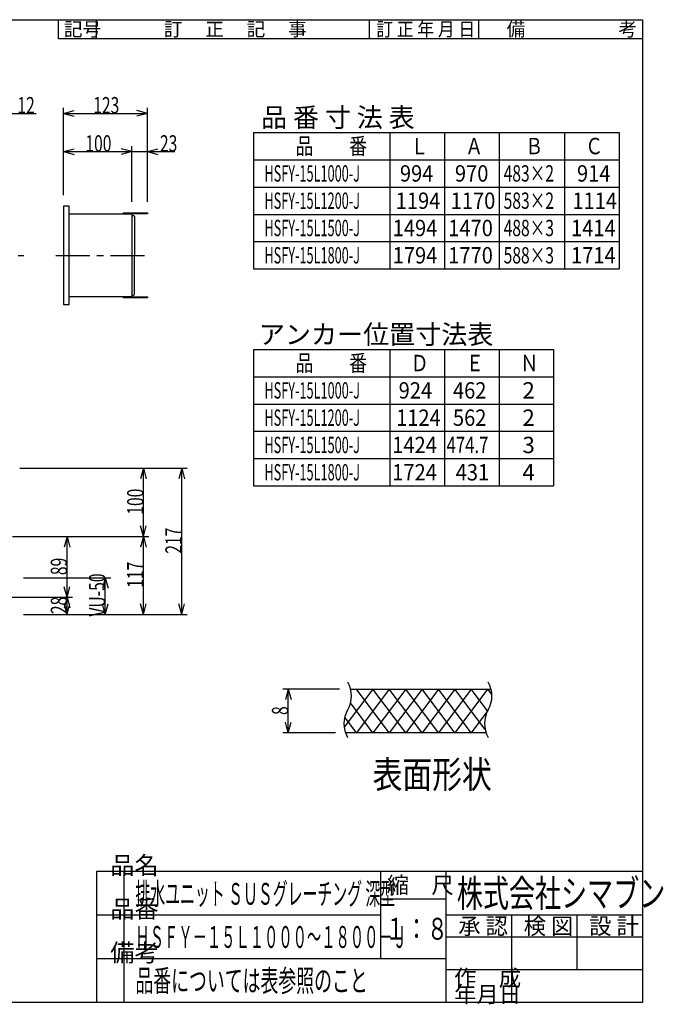
# Model space of a CAD drawing. Extents: x 96 to 2311, y 93 to 1536.
# Drawn here: x 1367 to 2311, y 93 to 1536 of the extents above; entities that cross this region are included whole.
import ezdxf

# ---------------------------------------------------------------- set-up
doc = ezdxf.new("R2010")
doc.units = 0
doc.header["$LTSCALE"] = 8
doc.header["$MEASUREMENT"] = 0
doc.linetypes.add('CENTER1', pattern=[10, 6.25, -1.25, 1.25, -1.25])
for name, color, linetype in [('_0-0_計極細', 7, 'CONTINUOUS'), ('_0-1_計細線', 7, 'CONTINUOUS'), ('_0-5_寸法線', 7, 'CONTINUOUS'), ('_0-7_枠細線', 7, 'CONTINUOUS'), ('_0-8_枠中線', 7, 'CONTINUOUS'), ('_0-A_極細1', 7, 'CONTINUOUS'), ('_0-B_細線1', 7, 'CONTINUOUS'), ('_0-D_寸法1', 7, 'CONTINUOUS')]:
    doc.layers.add(name, color=color, linetype=linetype)
doc.styles.get("Standard").update_dxf_attribs({"font": 'txt', "bigfont": 'bigfont.shx'})
doc.styles.add('TATEGAKI', font='txt', dxfattribs={"bigfont": 'bigfont.shx'})

msp = doc.modelspace()

# ---------------------------------------------------------------- linework, layer by layer
at = {"layer": '_0-0_計極細', "color": 2, "linetype": 'CENTER1'}
for p, q in [((345.2, 1190.7), (1373.4, 1190.7)), ((1420.2, 1190.7), (1559, 1190.7)), ((1247.1, 689.7), (1377.5, 689.7))]:
    msp.add_line(p, q, dxfattribs=at)
at = {"layer": '_0-1_計細線', "color": 3, "linetype": 'Continuous'}
for p, q in [((1431.5, 1262.7), (1431.5, 1118.7)), ((1439.5, 1262.7), (1431.5, 1262.7)), ((1439.5, 1118.7), (1439.5, 1262.7)), ((1439.5, 1251.7), (1531.5, 1251.7)), ((1519.5, 1252.9), (1554.5, 1252.9)), ((1519.5, 1251.7), (1519.5, 1252.9)), ((1554.5, 1251.7), (1519.5, 1251.7)), ((1521.5, 1251.7), (1521.5, 1252.9)), ((1531.5, 1251.7), (1531.5, 1252.9)), ((1531.5, 1251.7), (1531.5, 1129.7)), ((1532, 1249.2), (1534, 1249.2)), ((1533.5, 1251.7), (1533.5, 1252.9)), ((1535.5, 1251.7), (1535.5, 1252.9)), ((1535.5, 1247.7), (1535.5, 1241.7)), ((1535.5, 1241.7), (1535.5, 1190.7)), ((1537.5, 1251.7), (1537.5, 1252.9)), ((1551.5, 1251.7), (1551.5, 1252.9)), ((1554.5, 1252.9), (1554.5, 1251.7)), ((1535.5, 1139.7), (1535.5, 1190.7)), ((1535.5, 1133.7), (1535.5, 1139.7)), ((1531.5, 1129.7), (1439.5, 1129.7)), ((1519.5, 1129.7), (1554.5, 1129.7)), ((1519.5, 1128.5), (1519.5, 1129.7)), ((1554.5, 1128.5), (1519.5, 1128.5)), ((1521.5, 1128.5), (1521.5, 1129.7)), ((1531.5, 1128.5), (1531.5, 1129.7)), ((1532, 1132.2), (1534, 1132.2)), ((1533.5, 1128.5), (1533.5, 1129.7)), ((1535.5, 1128.5), (1535.5, 1129.7)), ((1537.5, 1128.5), (1537.5, 1129.7)), ((1551.5, 1128.5), (1551.5, 1129.7)), ((1554.5, 1129.7), (1554.5, 1128.5)), ((1431.5, 1118.7), (1439.5, 1118.7))]:
    msp.add_line(p, q, dxfattribs=at)
for centre, radius, start, end in [((1532, 1249.7), 0.5, 180, 270), ((1534, 1247.7), 1.5, 0, 90), ((1532, 1131.7), 0.5, 90, 180), ((1534, 1133.7), 1.5, 270, 360)]:
    msp.add_arc(centre, radius, start, end, dxfattribs=at)
at = {"layer": '_0-5_寸法線', "color": 7, "linetype": 'Continuous'}
for p, q in [((1431.5, 1278.7), (1431.5, 1406.7)), ((1431.5, 1398.7), (1446.9, 1402.9)), ((1554.5, 1398.7), (1539, 1402.9)), ((1554.5, 1268.9), (1554.5, 1406.7)), ((1339.5, 1398.7), (1391.5, 1398.7)), ((1431.5, 1398.7), (1446.9, 1394.6)), ((1431.5, 1398.7), (1554.5, 1398.7)), ((1554.5, 1398.7), (1539, 1394.6)), ((1431.5, 1278.7), (1431.5, 1350.7)), ((1431.5, 1342.7), (1446.9, 1346.9)), ((1431.5, 1342.7), (1446.9, 1338.6)), ((1431.5, 1342.7), (1531.5, 1342.7)), ((1531.5, 1342.7), (1516, 1346.9)), ((1531.5, 1342.7), (1516, 1338.6)), ((1531.5, 1268.9), (1531.5, 1350.7)), ((1531.5, 1342.7), (1594.5, 1342.7)), ((1554.5, 1268.9), (1554.5, 1350.7)), ((1554.5, 1342.7), (1569.9, 1346.9)), ((1554.5, 1342.7), (1569.9, 1338.6)), ((1367.5, 878.7), (1612.7, 878.7)), ((1367.5, 878.7), (1556.7, 878.7)), ((1548.7, 878.7), (1544.5, 863.3)), ((1548.7, 878.7), (1552.8, 863.3)), ((1548.7, 778.7), (1548.7, 878.7)), ((1604.7, 878.7), (1600.5, 863.3)), ((1604.7, 878.7), (1608.8, 863.3)), ((1604.7, 664.5), (1604.7, 878.7)), ((1548.7, 778.7), (1544.5, 794.2)), ((1548.7, 778.7), (1552.8, 794.2)), ((1356.5, 778.7), (1556.7, 778.7)), ((1356.5, 778.7), (1444.7, 778.7)), ((1356.5, 778.7), (1556.7, 778.7)), ((1436.7, 778.7), (1432.5, 763.3)), ((1436.7, 778.7), (1440.8, 763.3)), ((1436.7, 689.7), (1436.7, 778.7)), ((1548.7, 778.7), (1544.5, 763.3)), ((1548.7, 778.7), (1552.8, 763.3)), ((1548.7, 664.5), (1548.7, 778.7)), ((1372.7, 718.4), (1500.7, 718.4)), ((1492.7, 718.4), (1488.5, 702.9)), ((1492.7, 718.4), (1496.8, 702.9)), ((1492.7, 664.5), (1492.7, 718.4)), ((1436.7, 689.7), (1432.5, 705.2)), ((1436.7, 689.7), (1440.8, 705.2)), ((1372.7, 689.7), (1444.7, 689.7)), ((1372.7, 689.7), (1444.7, 689.7)), ((1436.7, 689.7), (1432.5, 674.3)), ((1436.7, 664.5), (1432.5, 680)), ((1436.7, 689.7), (1440.8, 674.3)), ((1436.7, 664.5), (1436.7, 689.7)), ((1436.7, 664.5), (1440.8, 680)), ((1492.7, 664.5), (1488.5, 680)), ((1492.7, 664.5), (1496.8, 680)), ((1548.7, 664.5), (1544.5, 680)), ((1548.7, 664.5), (1552.8, 680)), ((1604.7, 664.5), (1600.5, 680)), ((1604.7, 664.5), (1608.8, 680)), ((1372.7, 664.5), (1612.7, 664.5)), ((1372.7, 664.5), (1500.7, 664.5)), ((1372.7, 664.5), (1444.7, 664.5)), ((1372.7, 664.5), (1556.7, 664.5))]:
    msp.add_line(p, q, dxfattribs=at)
at = {"layer": '_0-7_枠細線', "color": 5, "linetype": 'Continuous'}
for p, q in [((1424, 1508), (1424, 1536)), ((1480, 1508), (1480, 1536)), ((1880, 1508), (1880, 1536)), ((2040, 1508), (2040, 1536)), ((2280, 1508), (1424, 1508)), ((1709.9, 1370.8), (1709.9, 1170.8)), ((1709.9, 1370.8), (2245.9, 1370.8)), ((1909.9, 1370.8), (1909.9, 1170.8)), ((1989.9, 1370.8), (1989.9, 1170.8)), ((2069.9, 1370.8), (2069.9, 1170.8)), ((2165.9, 1370.8), (2165.9, 1170.8)), ((2245.9, 1370.8), (2245.9, 1170.8)), ((1709.9, 1330.8), (2245.9, 1330.8)), ((1709.9, 1290.8), (2245.9, 1290.8)), ((1709.9, 1250.8), (2245.9, 1250.8)), ((1709.9, 1210.8), (2245.9, 1210.8)), ((1709.9, 1170.8), (2245.9, 1170.8)), ((1709.9, 1052.9), (1709.9, 852.9)), ((1709.9, 1052.9), (2149.9, 1052.9)), ((1909.9, 1052.9), (1909.9, 852.9)), ((1989.9, 1052.9), (1989.9, 852.9)), ((2069.9, 1052.9), (2069.9, 852.9)), ((2149.9, 1052.9), (2149.9, 852.9)), ((1709.9, 1012.9), (2149.9, 1012.9)), ((1709.9, 972.9), (2149.9, 972.9)), ((1709.9, 932.9), (2149.9, 932.9)), ((1709.9, 892.9), (2149.9, 892.9)), ((1709.9, 852.9), (2149.9, 852.9)), ((1520, 288), (1520, 96)), ((1896, 288), (1896, 160)), ((1992, 288), (1992, 96)), ((1896, 248), (1992, 248)), ((1896, 224), (1480, 224)), ((2280, 224), (1992, 224)), ((2088, 224), (2088, 96)), ((2184, 224), (2184, 144)), ((1992, 192), (2280, 192)), ((1992, 160), (1480, 160)), ((2280, 144), (1992, 144))]:
    msp.add_line(p, q, dxfattribs=at)
at = {"layer": '_0-8_枠中線', "color": 5, "linetype": 'Continuous'}
for p, q in [((96, 1536), (2280, 1536)), ((2280, 1536), (2280, 96)), ((2280, 288), (1480, 288)), ((1480, 288), (1480, 96)), ((2280, 96), (96, 96))]:
    msp.add_line(p, q, dxfattribs=at)
at = {"layer": '_0-A_極細1', "color": 7, "linetype": 'Continuous'}
for p, q in [((1885, 555.3), (1842.9, 499.3)), ((1909, 555.3), (1861, 491.3)), ((1909, 491.3), (1861, 555.3)), ((1933, 491.3), (1885, 555.3)), ((1933, 555.3), (1885, 491.3)), ((1957, 555.3), (1909, 491.3)), ((1957, 491.3), (1909, 555.3)), ((1981, 491.3), (1933, 555.3)), ((1981, 555.3), (1933, 491.3)), ((2005, 555.3), (1957, 491.3)), ((2005, 491.3), (1957, 555.3)), ((2029, 555.3), (1981, 491.3)), ((2029, 491.3), (1981, 555.3)), ((2049.5, 496), (2005, 555.3)), ((2053, 555.3), (2005, 491.3)), ((2053, 523.2), (2029, 555.3)), ((2053, 555.3), (2059.4, 546.8)), ((1885, 491.3), (1852.1, 535.1)), ((2053.4, 524), (2029, 491.3)), ((1861, 491.3), (1843.7, 514.3))]:
    msp.add_line(p, q, dxfattribs=at)
for centre, start, end in [((1812.9, 545.2), 330, 30), ((2018.8, 545.2), 330, 30), ((1883.1, 504.6), 150, 210), ((2089.1, 504.6), 150, 210)]:
    msp.add_arc(centre, 40.6, start, end, dxfattribs=at)
at = {"layer": '_0-B_細線1', "color": 7, "linetype": 'Continuous'}
for p, q in [((1852.1, 555.3), (2058.1, 555.3)), ((2050.8, 491.3), (1844.8, 491.3))]:
    msp.add_line(p, q, dxfattribs=at)
at = {"layer": '_0-D_寸法1', "color": 7, "linetype": 'Continuous'}
for p, q in [((1836.1, 555.3), (1752.9, 555.3)), ((1760.9, 555.3), (1756.8, 539.9)), ((1760.9, 555.3), (1765.1, 539.9)), ((1760.9, 491.3), (1760.9, 555.3)), ((1760.9, 491.3), (1756.8, 506.8)), ((1760.9, 491.3), (1765.1, 506.8)), ((1830.1, 491.3), (1752.9, 491.3))]:
    msp.add_line(p, q, dxfattribs=at)

# ---------------------------------------------------------------- texts
at = {"layer": '_0-5_寸法線', "color": 7, "width": 0.7}
for s, p in [('12', (1363.8, 1398.7)), ('123', (1475, 1398.7)), ('100', (1463.5, 1342.7)), ('23', (1572.8, 1342.7))]:
    msp.add_text(s, height=24, dxfattribs=at).set_placement(p)
for s, p in [('100', (1548.7, 810.7)), ('217', (1604.7, 753.6)), ('89', (1436.7, 722.2)), ('117', (1548.7, 703.6)), ('VU-50', (1492.7, 661.5)), ('28', (1436.7, 665.1))]:
    msp.add_text(s, height=24, rotation=90, dxfattribs=at).set_placement(p)
at = {"layer": '_0-7_枠細線', "color": 5}
for s, height, p in [('記号', 20, (1432, 1512)), ('訂\u3000 正\u3000 記\u3000 事', 20, (1578.5, 1512)), ('備\u3000\u3000\u3000\u3000\u3000考', 20, (2081, 1512)), ('品 番 寸 法 表', 28, (1721, 1378.8)), ('アンカー位置寸法表', 28, (1717.8, 1060.9)), ('2', 24, (2104.1, 980.9)), ('2', 24, (2104.1, 940.9)), ('3', 24, (2104.1, 900.9)), ('4', 24, (2104.1, 860.9)), ('縮\u3000尺', 24, (1905.2, 256)), ('承 認', 24, (2010, 196)), ('検 図', 24, (2106, 196)), ('設 計', 24, (2202, 196)), ('作\u3000成', 24, (2004, 120)), ('年月日', 24, (2004, 96))]:
    msp.add_text(s, height=height, dxfattribs=at).set_placement(p)
for s, height, width, p in [('訂 正 年 月 日', 20, 0.9, (1890, 1512)), ('品\u3000\u3000番', 24, 0.8, (1771.5, 1338.8)), ('Ｌ', 24, 0.8, (1940.3, 1338.8)), ('Ａ', 24, 0.8, (2020.3, 1338.8)), ('Ｂ', 24, 0.8, (2108.3, 1338.8)), ('Ｃ', 24, 0.8, (2196.3, 1338.8)), ('HSFY-15L1000-J', 24, 0.57, (1725.9, 1298.8)), ('994', 24, 0.9, (1924.6, 1298.8)), ('970', 24, 0.9, (2005.2, 1298.8)), ('483×2', 24, 0.7, (2076.6, 1298.8)), ('914', 24, 0.9, (2184.1, 1298.8)), ('HSFY-15L1200-J', 24, 0.57, (1725.9, 1258.8)), ('1194', 24, 0.9, (1918.4, 1258.8)), ('1170', 24, 0.9, (1999, 1258.8)), ('583×2', 24, 0.7, (2076.6, 1258.8)), ('1114', 24, 0.9, (2177.4, 1258.8)), ('HSFY-15L1500-J', 24, 0.57, (1725.9, 1218.8)), ('1494', 24, 0.9, (1914, 1218.8)), ('1470', 24, 0.9, (1995.4, 1218.8)), ('488×3', 24, 0.7, (2076.6, 1218.8)), ('1414', 24, 0.9, (2175.4, 1218.8)), ('HSFY-15L1800-J', 24, 0.57, (1725.9, 1178.8)), ('1794', 24, 0.9, (1914, 1178.8)), ('1770', 24, 0.9, (1995.4, 1178.8)), ('588×3', 24, 0.7, (2076.6, 1178.8)), ('1714', 24, 0.9, (2175.4, 1178.8)), ('品\u3000\u3000番', 24, 0.8, (1771.5, 1020.9)), ('Ｄ', 24, 0.8, (1940.3, 1020.9)), ('Ｅ', 24, 0.8, (2021.3, 1020.9)), ('Ｎ', 24, 0.8, (2101.1, 1020.9)), ('HSFY-15L1000-J', 24, 0.57, (1725.9, 980.9)), ('924', 24, 0.9, (1922.7, 980.9)), ('462', 24, 0.9, (2002.3, 980.9)), ('HSFY-15L1200-J', 24, 0.57, (1725.9, 940.9)), ('1124', 24, 0.9, (1919, 940.9)), ('562', 24, 0.9, (2002.3, 940.9)), ('HSFY-15L1500-J', 24, 0.57, (1725.9, 900.9)), ('1424', 24, 0.9, (1913.3, 900.9)), ('474.7', 24, 0.75, (1992.9, 900.9)), ('HSFY-15L1800-J', 24, 0.57, (1725.9, 860.9)), ('1724', 24, 0.9, (1913.3, 860.9)), ('431', 24, 0.9, (2006.3, 860.9)), ('表面形状', 40, 0.8, (1884.5, 410.1)), ('排水ユニット ＳＵＳグレーチング 深型', 32, 0.5, (1536.8, 239.2)), ('株式会社シマブン', 40, 0.7, (2008, 236)), ('１：８', 32, 0.7, (1903.1, 188)), ('ＨＳＦＹ－１５Ｌ１０００～１８００－Ｊ', 32, 0.48, (1536.8, 176)), ('品番については表参照のこと', 32, 0.6, (1536.8, 112))]:
    msp.add_text(s, height=height, dxfattribs=dict(at, width=width)).set_placement(p)
at = {"layer": '_0-7_枠細線', "color": 5, "style": 'TATEGAKI'}
for s, p in [('品名', (1500, 284)), ('品番', (1500, 220)), ('備考', (1500, 156))]:
    msp.add_text(s, height=26, dxfattribs=at).set_placement(p)
at = {"layer": '_0-D_寸法1', "color": 7, "width": 0.7}
msp.add_text('8', height=24, rotation=90, dxfattribs=at).set_placement((1760.9, 517.3))

doc.saveas('drawing.dxf')
